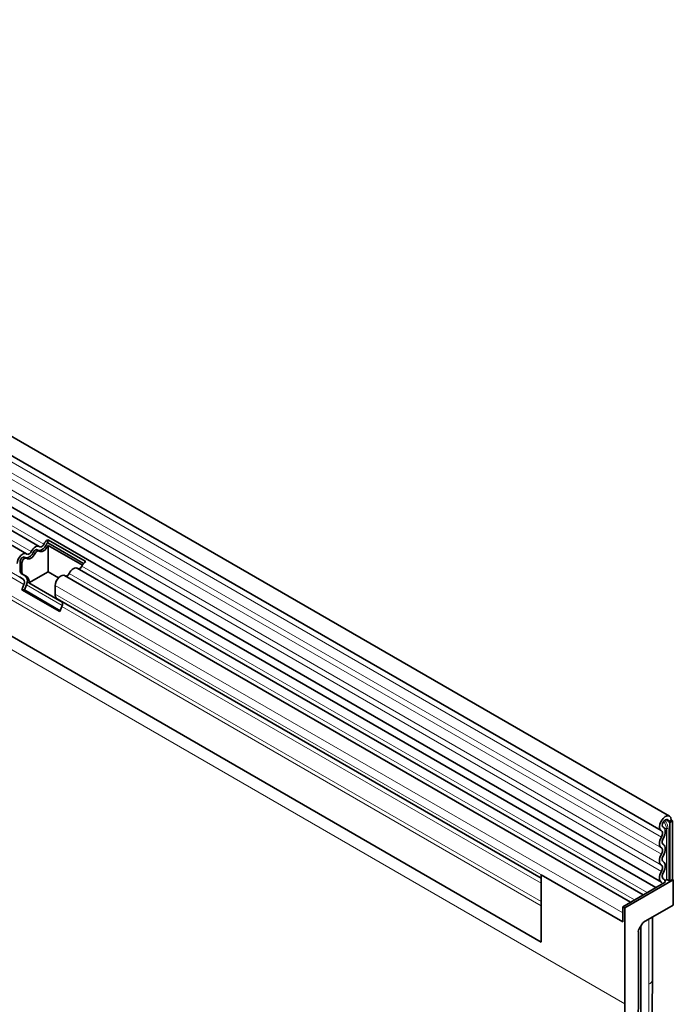
# Model space of a CAD drawing. Units: millimetres. Extents: x -588 to 1121, y -419 to 784.
# Drawn here: x -89 to 78, y -144 to 107 of the extents above; entities that cross this region are included whole.
import ezdxf

# ---------------------------------------------------------------- set-up
doc = ezdxf.new("R2010")
doc.units = ezdxf.units.MM
doc.layers.add('133377', color=7, linetype='Continuous')
doc.layers.add('TANGENT_EDGES', color=4, linetype='Continuous', lineweight=25)

# ---------------------------------------------------------------- blocks, each defined once
blk = doc.blocks.new('1034884-M_D_ISOMETRIC VIEW')
at = {"layer": '133377', "linetype": 'Continuous', "lineweight": 35}
for p, q in [((857.67, 523.56), (505.18, 727.05)), ((503.05, 723.37), (855.55, 519.88)), ((503.11, 710.16), (855.61, 506.67)), ((854.16, 505.31), (502.08, 708.56)), ((693.46, 590.61), (495.61, 704.83)), ((696.69, 592.48), (498.84, 706.7)), ((514.1, 670.82), (824.88, 491.42)), ((698.87, 594.2), (708.56, 588.61)), ((698.87, 594.2), (698.91, 593.41)), ((696.65, 591.35), (696.19, 591.61)), ((698.91, 593.41), (708.03, 588.15)), ((698.98, 592.75), (707.7, 587.71)), ((698.98, 585.98), (698.98, 592.75)), ((693.42, 589.48), (692.96, 589.75)), ((691.8, 586.25), (691.8, 588.52)), ((692.26, 585.99), (692.26, 588.26)), ((850.93, 503.44), (706.38, 586.89)), ((692.62, 584.12), (691.61, 584.7)), ((693.12, 584.98), (692.11, 585.56)), ((693.58, 584.72), (692.57, 585.3)), ((698.98, 585.98), (694.06, 583.14)), ((701.6, 584.46), (698.98, 585.98)), ((847.7, 501.57), (703.15, 585.02)), ((692.28, 581.42), (692.79, 582.73)), ((692.28, 581.42), (701.97, 575.83)), ((692.89, 581.36), (692.28, 581.42)), ((692.89, 581.36), (693.4, 582.68)), ((692.89, 581.36), (702.06, 576.07)), ((702.54, 578.25), (694.06, 583.14)), ((700.78, 580.25), (700.78, 582.52)), ((824.88, 507.77), (701.3, 579.11)), ((702.31, 578.52), (701.3, 579.11)), ((701.97, 575.83), (702.48, 577.14)), ((856.09, 520.72), (856.02, 520.76)), ((858.11, 522.59), (857.4, 522.18)), ((857.76, 521.98), (857.4, 522.18)), ((857.76, 521.98), (858.46, 522.39)), ((857.76, 521.98), (857.76, 506.97)), ((858.11, 522.59), (858.46, 522.39)), ((858.46, 522.39), (858.11, 522.59)), ((858.46, 522.39), (858.46, 507.38)), ((824.88, 508.61), (824.88, 491.42)), ((845.74, 496.57), (824.88, 508.61)), ((856.59, 506.71), (845.74, 500.44)), ((858.64, 507.28), (846.27, 500.14)), ((856.18, 507.49), (856.06, 507.57)), ((857.37, 507.2), (857.76, 506.97)), ((858.46, 507.38), (857.76, 506.97)), ((858.64, 507.28), (858.46, 507.38)), ((858.64, 500.83), (858.64, 507.28)), ((824.88, 491.42), (824.88, 500.69)), ((858.64, 500.83), (851.06, 496.45)), ((845.74, 500.44), (845.74, 496.57)), ((845.74, 500.44), (846.27, 500.14)), ((845.74, 496.57), (845.74, 498.84)), ((846.27, 475.64), (846.27, 500.14)), ((849.91, 494.8), (850.56, 495.93)), ((850.37, 479.44), (850.37, 495.59)), ((853.29, 481.92), (853.29, 497.74)), ((849.71, 494.11), (849.71, 477.63)), ((853.29, 481.92), (853.29, 481.75))]:
    blk.add_line(p, q, dxfattribs=at)
at = {"layer": '133377', "linetype": 'Continuous', "lineweight": 35, "flags": 128}
for points in [[(693.56, 590.54), (693.67, 590.48), (693.8, 590.46), (693.94, 590.48), (694.1, 590.55), (694.25, 590.66), (694.39, 590.8), (694.52, 590.97), (694.63, 591.15)], [(694.63, 591.15), (694.85, 591.53), (695.11, 591.88), (695.4, 592.16), (695.71, 592.38), (696.02, 592.52), (696.31, 592.57), (696.58, 592.53), (696.8, 592.41)], [(695.18, 590.96), (695.29, 591.15), (695.42, 591.32), (695.56, 591.46), (695.71, 591.57), (695.86, 591.63), (696.01, 591.66), (696.14, 591.64), (696.19, 591.61)], [(695.64, 590.7), (695.75, 590.89), (695.88, 591.05), (696.02, 591.19), (696.17, 591.3), (696.32, 591.37), (696.47, 591.39), (696.59, 591.37), (696.7, 591.31)], [(696.7, 591.31), (696.92, 591.19), (697.19, 591.15), (697.48, 591.2), (697.79, 591.34), (698.1, 591.55), (698.39, 591.84), (698.65, 592.18), (698.87, 592.56)], [(696.8, 592.41), (696.9, 592.34), (697.03, 592.33), (697.18, 592.35), (697.33, 592.42), (697.48, 592.52), (697.62, 592.67), (697.75, 592.83), (697.86, 593.02)], [(691.09, 588.11), (691.16, 588.64), (691.35, 589.19), (691.65, 589.71), (692.02, 590.16), (692.44, 590.49), (692.86, 590.68), (693.25, 590.69), (693.56, 590.54)], [(691.8, 588.52), (691.83, 588.78), (691.92, 589.05), (692.07, 589.31), (692.25, 589.53), (692.46, 589.69), (692.67, 589.78), (692.86, 589.79), (692.96, 589.75)], [(692.26, 588.26), (692.29, 588.51), (692.38, 588.78), (692.53, 589.04), (692.71, 589.26), (692.92, 589.42), (693.13, 589.51), (693.32, 589.52), (693.47, 589.45)], [(693.47, 589.45), (693.69, 589.32), (693.95, 589.28), (694.25, 589.33), (694.56, 589.47), (694.86, 589.69), (695.16, 589.98), (695.42, 590.32), (695.64, 590.7)], [(704.31, 585.56), (704.53, 585.94), (704.8, 586.28), (705.09, 586.57), (705.4, 586.79), (705.71, 586.93), (706, 586.98), (706.26, 586.94), (706.38, 586.89)], [(700.78, 582.52), (700.85, 583.05), (701.04, 583.6), (701.33, 584.12), (701.71, 584.57), (702.13, 584.9), (702.55, 585.08), (702.94, 585.1), (703.15, 585.02)], [(855.57, 519.87), (855.23, 520.23), (855.11, 520.82), (855.21, 521.55), (855.53, 522.31), (856.02, 522.98), (856.59, 523.45), (857.17, 523.66), (857.67, 523.57), (858, 523.19), (858.11, 522.59)], [(856.06, 520.74), (855.88, 520.93), (855.81, 521.25), (855.87, 521.63), (856.04, 522.03), (856.29, 522.39), (856.6, 522.64), (856.91, 522.75), (857.17, 522.7), (857.34, 522.5), (857.4, 522.18)], [(856.1, 517.95), (856.31, 518.38), (856.47, 518.81), (856.56, 519.24), (856.59, 519.65), (856.55, 520.02), (856.45, 520.33), (856.28, 520.57), (856.06, 520.74)], [(855.6, 515.46), (855.39, 515.64), (855.23, 515.89), (855.14, 516.2), (855.11, 516.56), (855.14, 516.96), (855.23, 517.38), (855.39, 517.81), (855.6, 518.23)], [(855.6, 518.23), (855.72, 518.48), (855.81, 518.74), (855.87, 518.99), (855.88, 519.23), (855.86, 519.44), (855.8, 519.62), (855.7, 519.77), (855.57, 519.87)], [(856.1, 516.32), (855.98, 516.43), (855.89, 516.58), (855.83, 516.76), (855.81, 516.97), (855.83, 517.21), (855.89, 517.45), (855.98, 517.7), (856.1, 517.95)], [(856.1, 513.56), (856.31, 513.97), (856.46, 514.4), (856.56, 514.82), (856.59, 515.22), (856.56, 515.59), (856.46, 515.9), (856.31, 516.15), (856.1, 516.32)], [(855.6, 511.07), (855.39, 511.25), (855.23, 511.5), (855.14, 511.81), (855.11, 512.17), (855.14, 512.57), (855.23, 512.99), (855.39, 513.42), (855.6, 513.84)], [(855.6, 513.84), (855.72, 514.08), (855.81, 514.33), (855.86, 514.58), (855.88, 514.81), (855.86, 515.03), (855.81, 515.21), (855.72, 515.36), (855.6, 515.46)], [(856.1, 511.93), (855.98, 512.04), (855.89, 512.18), (855.83, 512.36), (855.81, 512.58), (855.83, 512.81), (855.89, 513.06), (855.98, 513.31), (856.1, 513.56)], [(855.6, 509.44), (855.72, 509.69), (855.81, 509.94), (855.86, 510.19), (855.88, 510.42), (855.86, 510.63), (855.81, 510.82), (855.72, 510.96), (855.6, 511.07)], [(856.1, 509.16), (856.31, 509.58), (856.46, 510.01), (856.56, 510.43), (856.59, 510.83), (856.56, 511.19), (856.46, 511.5), (856.31, 511.75), (856.1, 511.93)], [(855.66, 506.64), (855.43, 506.8), (855.26, 507.04), (855.15, 507.36), (855.11, 507.72), (855.13, 508.13), (855.22, 508.57), (855.38, 509.01), (855.6, 509.44)], [(856.14, 507.52), (856.01, 507.61), (855.9, 507.76), (855.84, 507.94), (855.81, 508.15), (855.83, 508.39), (855.88, 508.65), (855.97, 508.91), (856.1, 509.16)], [(855.88, 506.3), (855.82, 506.47), (855.66, 506.64)], [(856.59, 506.71), (856.47, 507.18), (856.14, 507.52)], [(833.78, 304.19), (836.88, 319.54), (839.72, 334.82), (842.29, 350.01), (844.59, 365.11), (846.62, 380.12), (848.39, 395.01), (849.88, 409.8), (851.11, 424.46), (852.06, 438.99), (852.74, 453.39), (853.15, 467.65), (853.29, 481.75)], [(830.99, 303.01), (834.07, 318.26), (836.88, 333.44), (839.44, 348.54), (841.72, 363.54), (843.75, 378.45), (845.5, 393.25), (846.99, 407.94), (848.2, 422.51), (849.15, 436.95), (849.83, 451.26), (850.23, 465.42), (850.37, 479.44)], [(830.99, 303.01), (834.07, 318.26), (836.88, 333.44), (839.44, 348.54), (841.72, 363.54), (843.75, 378.45), (845.5, 393.25), (846.99, 407.94), (848.2, 422.51), (849.15, 436.95), (849.83, 451.26), (850.23, 465.42), (850.37, 479.44)], [(820.49, 291.35), (824.01, 305.04), (827.28, 318.68), (830.29, 332.27), (833.05, 345.79), (835.55, 359.24), (837.79, 372.61), (839.77, 385.89), (841.49, 399.07), (842.95, 412.14), (844.14, 425.1), (845.07, 437.94), (845.74, 450.65), (846.13, 463.22), (846.27, 475.64)], [(849.71, 477.63), (849.57, 463.67), (849.18, 449.57), (848.51, 435.33), (847.58, 420.96), (846.39, 406.46), (844.93, 391.85), (843.2, 377.12), (841.22, 362.29), (838.97, 347.36), (836.46, 332.34), (833.7, 317.24), (830.67, 302.06)]]:
    blk.add_lwpolyline(points, dxfattribs=at)
at = {"layer": '133377', "linetype": 'Continuous', "lineweight": 35}
for centre, radius, start, end in [((700.55, 591.74), 2.98, 124.367, 154.6365), ((696.45, 593.53), 2.09, 271.173, 340.4519), ((699.73, 592.2), 1.46, 124.367, 154.6365), ((700.36, 591.83), 1.66, 146.4226, 153.7033), ((693.21, 591.66), 2.09, 271.173, 340.4519), ((710.24, 586.15), 2.98, 124.367, 154.6365), ((692.55, 586.18), 0.755, 174.3796, 234.302), ((706.56, 587.79), 1.05, 274.2512, 339.9341), ((693.01, 585.91), 0.755, 174.3796, 234.302), ((691.83, 583.32), 1.12, 328.7012, 45.2148), ((691.8, 583.65), 1.87, 328.7012, 45.2148), ((692.65, 583.57), 1.48, 343.1465, 50.9202), ((703.33, 585.92), 1.05, 274.2512, 339.9341), ((702.03, 580.13), 1.26, 174.3796, 234.302), ((701.52, 577.73), 1.12, 328.7012, 45.2148), ((856.5, 509.8), 2.56, 268.5116, 278.7048), ((857.02, 506.51), 0.768, 62.6428, 99.7711)]:
    blk.add_arc(centre, radius, start, end, dxfattribs=at)
for centre, start_param, end_param in [((851.06, 495.64), 0.785659, 1.571058), ((850.41, 494.52), 1.571058, 2.35577)]:
    blk.add_ellipse(centre, major_axis=(0.5, 0.866), ratio=0.577777, start_param=start_param, end_param=end_param, dxfattribs=at)
at = {"layer": 'TANGENT_EDGES', "linetype": 'Continuous', "lineweight": 18}
for p, q in [((855.6, 518.23), (503.1, 721.72)), ((855.6, 515.46), (503.1, 718.95)), ((855.6, 513.84), (503.1, 717.33)), ((855.6, 511.07), (503.1, 714.56)), ((855.6, 509.44), (503.1, 712.93)), ((697.86, 593.02), (500.01, 707.24)), ((694.63, 591.15), (496.78, 705.37)), ((692.62, 584.12), (515.63, 686.29)), ((692.79, 582.73), (515.8, 684.91)), ((824.88, 500.69), (514.1, 680.1)), ((824.88, 501.73), (514.29, 681.02)), ((824.88, 491.42), (514.1, 670.82)), ((598.78, 618.51), (846.27, 475.64)), ((698.41, 592.83), (698.87, 592.56)), ((695.18, 590.96), (695.64, 590.7)), ((691.8, 588.52), (692.26, 588.26)), ((691.8, 586.25), (692.26, 585.99)), ((851.98, 504.05), (707.55, 587.43)), ((692.11, 585.56), (692.57, 585.3)), ((693.12, 584.98), (693.58, 584.72)), ((848.75, 502.18), (704.31, 585.56)), ((693.4, 582.68), (702.56, 577.39)), ((845.74, 498.84), (700.78, 582.52)), ((845.74, 496.57), (700.78, 580.25)), ((824.88, 507.77), (702.31, 578.52)), ((824.88, 506.48), (702.48, 577.14)), ((856.06, 520.74), (856.03, 520.76)), ((857.4, 522.18), (856.61, 522.64)), ((856.89, 507.27), (856.89, 520.44)), ((857.37, 520.36), (857.37, 507.2)), ((856.14, 507.52), (856.08, 507.55)), ((852.41, 480.62), (852.41, 497.23)), ((853.29, 481.75), (853.29, 497.74))]:
    blk.add_line(p, q, dxfattribs=at)
at = {"layer": 'TANGENT_EDGES', "linetype": 'Continuous', "lineweight": 18, "flags": 128}
blk.add_lwpolyline([(832.96, 303.52), (836.05, 318.83), (838.88, 334.06), (841.44, 349.22), (843.74, 364.28), (845.77, 379.25), (847.53, 394.1), (849.02, 408.85), (850.24, 423.47), (851.19, 437.97), (851.87, 452.33), (852.28, 466.55), (852.41, 480.62)], dxfattribs=at)
at = {"layer": 'TANGENT_EDGES', "linetype": 'Continuous', "lineweight": 18}
for centre, radius, start, end in [((854.08, 520.29), 2.81, 2.905, 42.8009), ((853.89, 520.19), 3.48, 2.9024, 42.5239), ((856.5, 522.97), 2.57, 267.7609, 278.7024), ((857.02, 519.68), 0.768, 62.6428, 99.7711), ((851.75, 482.03), 1.56, 295.0865, 349.7816)]:
    blk.add_arc(centre, radius, start, end, dxfattribs=at)

msp = doc.modelspace()

# ---------------------------------------------------------------- block references
msp.add_blockref('1034884-M_D_ISOMETRIC VIEW', (-780.72, -619.63))

doc.saveas('drawing.dxf')
